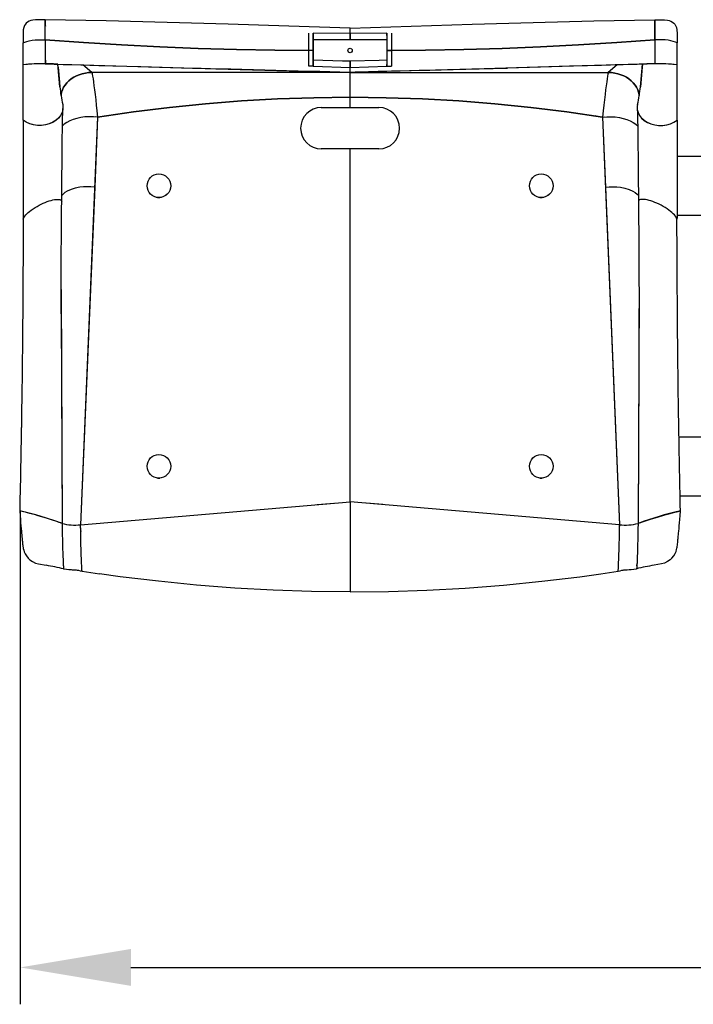
# Model space of a CAD drawing. Units: millimetres. Extents: x 880 to 4067, y 3662 to 4566.
# Drawn here: x 880 to 1337, y 3662 to 4329 of the extents above; entities that cross this region are included whole.
import ezdxf

# ---------------------------------------------------------------- set-up
doc = ezdxf.new("R2010")
doc.units = ezdxf.units.MM
doc.header["$LTSCALE"] = 25
doc.header["$PDSIZE"] = -1
doc.linetypes.add('SLD-Сплошная', pattern=[0])
doc.styles.get("Standard").update_dxf_attribs({"font": 'isocpeui.ttf'})
doc.dimstyles.new('ISO-25', dxfattribs={"dimtxt": 2.5, "dimasz": 2.5, "dimexe": 1.25, "dimexo": 0.625, "dimtad": 1, "dimtxsty": 'Standard', "dimcen": 2.5, "dimadec": 0, "dimazin": 0, "dimtfac": 1, "dimtmove": 0, "dimatfit": 3, "dimfxl": 1, "dimarcsym": 0})

# ---------------------------------------------------------------- blocks, each defined once
blk = doc.blocks.new('*D5')
at = {"color": 0, "lineweight": -2, "transparency": 16777216}
for p, q in [((880.71, 3996.37), (880.71, 3662.23)), ((3652.97, 3996.35), (3652.97, 3662.23)), ((955.71, 3687.23), (3577.97, 3687.23))]:
    blk.add_line(p, q, dxfattribs=at)
at = {"color": 0, "transparency": 16777216}
for points in [[(955.71, 3699.73), (955.71, 3674.73), (880.71, 3687.23)], [(3577.97, 3699.73), (3577.97, 3674.73), (3652.97, 3687.23)]]:
    blk.add_solid(points, dxfattribs=at)
at = {"layer": 'Defpoints', "color": 0, "transparency": 16777216}
for p in [(880.71, 3996.37), (3652.97, 3996.35), (3652.97, 3687.23)]:
    blk.add_point(p, dxfattribs=at)
at = {"color": 0, "transparency": 16777216, "insert": (2266.84, 3800.21), "char_height": 75, "attachment_point": 5}
blk.add_mtext('2772', dxfattribs=at)

msp = doc.modelspace()

# ---------------------------------------------------------------- linework, layer by layer
at = {"color": 7, "linetype": 'SLD-Сплошная', "lineweight": 25}
for p, q in [((897.67, 4329.1), (895.07, 4329.12)), ((897.67, 4315.4), (897.67, 4329.1)), ((1310.67, 4329.1), (1313.26, 4329.12)), ((1310.67, 4315.4), (1310.67, 4329.1)), ((1310.67, 4328.45), (1310.67, 4315.4)), ((1104.17, 4319.83), (1104.17, 4323.34)), ((882.67, 4319.66), (882.67, 4313.34)), ((1076.17, 4308.28), (1076.17, 4319.99)), ((1104.17, 4319.83), (1079.17, 4319.99)), ((1079.17, 4308.28), (1079.17, 4319.99)), ((1079.17, 4319.99), (1079.17, 4308.28)), ((1104.16, 4315.48), (1079.17, 4315.49)), ((1129.17, 4319.99), (1104.17, 4319.83)), ((1129.17, 4315.49), (1104.18, 4315.48)), ((1129.17, 4319.99), (1129.17, 4308.28)), ((1129.17, 4318.52), (1129.17, 4319.99)), ((1132.17, 4319.99), (1132.17, 4308.28)), ((1325.67, 4319.66), (1325.67, 4313.34)), ((882.67, 4298.57), (882.67, 4313.34)), ((1079.17, 4308.28), (1076.17, 4308.28)), ((1076.17, 4297.63), (1076.17, 4308.28)), ((1079.17, 4297.63), (1079.17, 4308.28)), ((1079.17, 4308.16), (1079.17, 4308.16)), ((1079.17, 4308.16), (1079.17, 4297.63)), ((1129.3, 4308.16), (1129.17, 4308.28)), ((1129.17, 4308.28), (1129.17, 4297.63)), ((1129.17, 4308.28), (1132.17, 4308.28)), ((1132.17, 4308.28), (1132.17, 4297.63)), ((1325.67, 4298.57), (1325.67, 4313.34)), ((882.67, 4261.07), (882.67, 4298.57)), ((906.15, 4298.97), (923.18, 4298.48)), ((907.54, 4283.64), (906.15, 4298.97)), ((906.33, 4296.98), (906.22, 4299.01)), ((923.18, 4298.48), (997.48, 4296.37)), ((929.24, 4293.34), (923.18, 4298.48)), ((1079.17, 4297.63), (1076.17, 4297.63)), ((1079.17, 4297.63), (1104.17, 4296.85)), ((1104.17, 4296.85), (1129.17, 4297.63)), ((1104.18, 4293.57), (1104.17, 4296.85)), ((1104.17, 4293.34), (1104.17, 4296.85)), ((1129.17, 4297.63), (1129.17, 4298.73)), ((1129.17, 4297.63), (1132.17, 4297.63)), ((1285.16, 4298.48), (1210.85, 4296.37)), ((1285.16, 4298.48), (1279.1, 4293.34)), ((1302.19, 4298.97), (1285.16, 4298.48)), ((1300.8, 4283.64), (1302.19, 4298.97)), ((1302.01, 4296.98), (1300.8, 4283.64)), ((1302.19, 4298.97), (1302.01, 4296.98)), ((1325.67, 4261.07), (1325.67, 4298.57)), ((1104.17, 4293.34), (929.24, 4293.34)), ((1104.16, 4293.65), (1104.17, 4293.57)), ((1104.17, 4293.57), (1104.16, 4293.65)), ((1104.17, 4293.34), (1104.17, 4293.34)), ((1104.17, 4293.34), (1279.1, 4293.34)), ((1104.17, 4293.34), (1104.17, 4293.34)), ((1104.17, 4276.58), (1104.17, 4292.99)), ((1104.17, 4276.58), (1104.17, 4292.99)), ((1104.18, 4293.57), (1104.18, 4293.65)), ((1104.18, 4293.57), (1104.18, 4293.65)), ((1104.17, 4269.63), (1104.17, 4276.58)), ((1084.67, 4269.63), (1104.17, 4269.63)), ((1104.17, 4269.63), (1123.67, 4269.63)), ((933.16, 4263.18), (921.58, 3987.07)), ((933.16, 4263.18), (931.17, 4215.78)), ((933.16, 4263.18), (931.76, 4263.3)), ((933.41, 4263.18), (933.16, 4263.18)), ((937.9, 4263.92), (937.55, 4263.86)), ((1270.79, 4263.86), (1270.43, 4263.92)), ((1275.18, 4263.18), (1276.51, 4263.3)), ((1275.18, 4263.18), (1286.76, 3987.07)), ((1275.18, 4263.18), (1277.17, 4215.78)), ((882.67, 4261.07), (882.67, 4194.79)), ((1325.67, 4261.07), (1325.67, 4194.79)), ((1104.17, 4241.63), (1084.67, 4241.63)), ((1104.17, 4002.5), (1104.17, 4241.63)), ((1123.67, 4241.63), (1104.17, 4241.63)), ((1325.67, 4236.63), (1347.67, 4236.63)), ((931.17, 4215.78), (921.58, 3987.07)), ((1277.17, 4215.78), (1286.76, 3987.07)), ((979.66, 4210.38), (979.76, 4210.46)), ((1238.66, 4210.38), (1238.76, 4210.46)), ((1325.67, 4196.63), (1347.67, 4196.63)), ((908.46, 4146.43), (909.07, 3987.97)), ((1299.88, 4146.44), (1299.27, 3987.97)), ((908.52, 4129.88), (909.07, 3987.97)), ((1326.96, 4046.63), (1346.37, 4046.63)), ((979.66, 4020.38), (979.76, 4020.46)), ((1238.66, 4020.38), (1238.76, 4020.46)), ((921.58, 3987.07), (1104.17, 4002.5)), ((1081.93, 4000.72), (1093.11, 4001.61)), ((1104.17, 4002.5), (1104.17, 3941.63)), ((1286.76, 3987.07), (1104.17, 4002.5)), ((1126.41, 4000.72), (1115.23, 4001.61)), ((1327.74, 4006.63), (1345.6, 4006.63)), ((921.58, 3987.07), (921.53, 3987.07)), ((921.61, 3985.01), (921.55, 3987.1)), ((1286.73, 3985.01), (1286.79, 3987.07)), ((1286.76, 3987.07), (1286.81, 3987.07)), ((909.77, 3960.88), (909.89, 3959.31)), ((922.6, 3955.66), (922.66, 3955.56)), ((922.6, 3955.63), (934.36, 3953.81)), ((1273.98, 3953.81), (1285.74, 3955.63)), ((1298.45, 3959.31), (1298.56, 3960.88))]:
    msp.add_line(p, q, dxfattribs=at)
at = {"color": 7, "linetype": 'SLD-Сплошная', "lineweight": 25, "flags": 128}
for points in [[(895.07, 4329.12), (893.12, 4329.1), (891.14, 4329), (889.18, 4328.75), (887.98, 4328.49), (886.84, 4328.1), (885.76, 4327.53), (884.84, 4326.79), (884.2, 4326.04), (883.69, 4325.2), (883.14, 4323.73), (882.83, 4322.2), (882.67, 4319.66)], [(1104.17, 4323.34), (1062.78, 4324.8), (1021.49, 4326.1), (980.24, 4327.25), (938.99, 4328.25), (897.67, 4329.1)], [(1104.17, 4323.34), (1062.78, 4324.8), (1021.49, 4326.1), (980.24, 4327.25), (938.99, 4328.25), (897.67, 4329.1)], [(1104.17, 4323.34), (1145.56, 4324.8), (1186.85, 4326.1), (1228.1, 4327.25), (1269.35, 4328.25), (1310.67, 4329.1)], [(1104.17, 4323.34), (1145.56, 4324.8), (1186.85, 4326.1), (1228.1, 4327.25), (1269.35, 4328.25), (1310.67, 4329.1)], [(1313.26, 4329.12), (1315.22, 4329.1), (1317.2, 4329), (1319.16, 4328.75), (1320.35, 4328.49), (1321.5, 4328.1), (1322.58, 4327.53), (1323.5, 4326.79), (1324.14, 4326.04), (1324.64, 4325.2), (1325.2, 4323.73), (1325.51, 4322.2), (1325.67, 4319.66)], [(882.67, 4313.34), (883.81, 4313.94), (885.22, 4314.46), (886.87, 4314.88), (888.73, 4315.2), (890.76, 4315.41), (892.95, 4315.52), (895.26, 4315.52), (897.67, 4315.4)], [(882.67, 4313.34), (883.81, 4313.94), (885.22, 4314.46), (886.87, 4314.88), (888.73, 4315.2), (890.76, 4315.41), (892.95, 4315.52), (895.26, 4315.52), (897.67, 4315.4)], [(897.67, 4315.4), (897.67, 4313.46), (897.66, 4311.52), (897.66, 4309.64), (897.65, 4307), (897.65, 4304.65), (897.64, 4302.64), (897.63, 4301.03), (897.63, 4300.21), (897.63, 4299.6), (897.62, 4299.2)], [(897.67, 4315.4), (897.67, 4313.46), (897.66, 4311.52), (897.66, 4309.64), (897.65, 4307), (897.65, 4304.65), (897.64, 4302.64), (897.63, 4301.03), (897.63, 4300.21), (897.63, 4299.6), (897.62, 4299.2)], [(897.67, 4315.4), (897.68, 4313.46), (897.69, 4311.52), (897.69, 4309.64), (897.71, 4307), (897.72, 4304.65), (897.73, 4302.64), (897.74, 4301.03), (897.75, 4300.2), (897.76, 4299.59), (897.77, 4299.2)], [(1079.17, 4308.28), (1053.16, 4308.48), (1027.17, 4308.96), (1001.2, 4309.71), (975.25, 4310.73), (949.34, 4312.02), (923.48, 4313.57), (897.67, 4315.4)], [(897.67, 4315.4), (923.49, 4313.57), (949.35, 4312.01), (975.26, 4310.72), (1001.2, 4309.71), (1027.17, 4308.96), (1053.16, 4308.48), (1079.17, 4308.28)], [(897.67, 4315.4), (923.49, 4313.57), (949.35, 4312.01), (975.26, 4310.72), (1001.2, 4309.71), (1027.17, 4308.96), (1053.16, 4308.48), (1079.17, 4308.28)], [(1104.16, 4315.48), (1104.16, 4317), (1104.16, 4318.41), (1104.17, 4319.83)], [(1104.17, 4319.83), (1104.18, 4318.31), (1104.18, 4316.9), (1104.18, 4315.48)], [(1310.67, 4315.4), (1284.85, 4313.57), (1258.98, 4312.01), (1233.08, 4310.72), (1207.14, 4309.71), (1181.17, 4308.96), (1155.18, 4308.48), (1129.17, 4308.28)], [(1129.17, 4308.28), (1155.17, 4308.48), (1181.17, 4308.96), (1207.14, 4309.71), (1233.09, 4310.73), (1259, 4312.02), (1284.86, 4313.57), (1310.67, 4315.4)], [(1310.67, 4315.4), (1284.86, 4313.57), (1259, 4312.02), (1233.09, 4310.73), (1207.14, 4309.71), (1181.17, 4308.96), (1155.17, 4308.48), (1129.17, 4308.28)], [(1310.67, 4315.4), (1310.66, 4313.46), (1310.65, 4311.52), (1310.64, 4309.64), (1310.63, 4307), (1310.62, 4304.65), (1310.61, 4302.64), (1310.6, 4301.03), (1310.59, 4300.2), (1310.58, 4299.59), (1310.57, 4299.2)], [(1325.67, 4313.34), (1324.53, 4313.94), (1323.12, 4314.46), (1321.47, 4314.88), (1319.61, 4315.2), (1317.58, 4315.41), (1315.39, 4315.52), (1313.07, 4315.52), (1310.67, 4315.4)], [(1325.67, 4313.34), (1324.53, 4313.94), (1323.12, 4314.46), (1321.47, 4314.88), (1319.61, 4315.2), (1317.58, 4315.41), (1315.39, 4315.52), (1313.07, 4315.52), (1310.67, 4315.4)], [(1310.67, 4315.4), (1310.67, 4313.46), (1310.68, 4311.52), (1310.68, 4309.64), (1310.69, 4307), (1310.69, 4304.65), (1310.7, 4302.64), (1310.7, 4301.03), (1310.71, 4300.21), (1310.71, 4299.6), (1310.72, 4299.2)], [(1310.67, 4315.4), (1310.67, 4313.46), (1310.68, 4311.52), (1310.68, 4309.64), (1310.69, 4307), (1310.69, 4304.65), (1310.7, 4302.64), (1310.7, 4301.03), (1310.71, 4300.21), (1310.71, 4299.6), (1310.72, 4299.2)], [(1079.17, 4301.88), (1098.98, 4301.31), (1104.2, 4301.2)], [(1079.17, 4301.88), (1098.98, 4301.31), (1104.13, 4301.2)], [(1104.13, 4301.2), (1123.95, 4301.7), (1129.17, 4301.88)], [(1104.2, 4301.2), (1123.95, 4301.7), (1129.17, 4301.88)], [(897.62, 4299.2), (903.66, 4299.04), (909.71, 4298.87), (915.75, 4298.69), (921.8, 4298.52), (927.85, 4298.35), (933.89, 4298.18), (962.39, 4297.37), (997.48, 4296.37)], [(897.62, 4299.2), (903.66, 4299.04), (909.71, 4298.87), (915.75, 4298.69), (921.8, 4298.52), (927.85, 4298.35), (933.89, 4298.18), (962.39, 4297.37), (1013.29, 4295.92), (1104.17, 4293.34)], [(906.33, 4296.98), (907.25, 4286.83), (907.54, 4283.64)], [(997.48, 4296.37), (1003.27, 4296.22), (1009.51, 4296.08), (1016.18, 4295.95), (1023.3, 4295.8), (1030.85, 4295.62), (1038.7, 4295.41), (1046.49, 4295.19), (1053.94, 4294.98), (1061.06, 4294.79), (1069.09, 4294.57), (1076.63, 4294.37), (1083.7, 4294.18), (1090.47, 4294), (1097.28, 4293.83), (1104.17, 4293.65)], [(997.48, 4296.37), (1003.27, 4296.22), (1009.51, 4296.08), (1016.18, 4295.95), (1023.3, 4295.8), (1030.85, 4295.62), (1038.7, 4295.41), (1046.49, 4295.19), (1053.94, 4294.98), (1061.06, 4294.79), (1069.09, 4294.57), (1076.63, 4294.37), (1083.7, 4294.18), (1090.47, 4294), (1097.28, 4293.83), (1104.17, 4293.65)], [(1310.72, 4299.2), (1304.68, 4299.04), (1298.63, 4298.87), (1292.58, 4298.69), (1286.54, 4298.52), (1280.49, 4298.35), (1274.45, 4298.18), (1245.95, 4297.37), (1195.05, 4295.92), (1104.17, 4293.34)], [(1104.17, 4293.65), (1107.72, 4293.74), (1110.88, 4293.82), (1113.72, 4293.9), (1116.67, 4293.97), (1119.86, 4294.06), (1123.27, 4294.15), (1126.92, 4294.24), (1132.31, 4294.38), (1138.13, 4294.54), (1144.38, 4294.71), (1151.06, 4294.88), (1158.3, 4295.05), (1165.97, 4295.23), (1174.08, 4295.42), (1182.62, 4295.62), (1191.6, 4295.84), (1201.01, 4296.09), (1210.85, 4296.37)], [(1104.17, 4293.65), (1107.72, 4293.74), (1110.88, 4293.82), (1113.72, 4293.9), (1116.67, 4293.97), (1119.86, 4294.06), (1123.27, 4294.15), (1126.92, 4294.24), (1132.31, 4294.38), (1138.13, 4294.54), (1144.38, 4294.71), (1151.06, 4294.88), (1158.3, 4295.05), (1165.97, 4295.23), (1174.08, 4295.42), (1182.62, 4295.62), (1191.6, 4295.84), (1201.01, 4296.09), (1210.85, 4296.37)], [(1310.72, 4299.2), (1305.32, 4299.06), (1299.93, 4298.9), (1294.53, 4298.75), (1289.13, 4298.6), (1283.73, 4298.44), (1278.33, 4298.29), (1252.89, 4297.57), (1210.85, 4296.37)], [(908.35, 4277.71), (908.39, 4278.25), (908.74, 4279.99), (909.32, 4281.68), (910.11, 4283.32), (911.1, 4284.89), (912.3, 4286.38), (913.7, 4287.76), (915.26, 4289.02), (916.97, 4290.13), (918.8, 4291.09), (920.74, 4291.88), (922.77, 4292.51), (924.87, 4292.97), (927.03, 4293.25), (929.24, 4293.34)], [(929.24, 4293.34), (927.03, 4293.25), (924.87, 4292.97), (922.77, 4292.51), (920.74, 4291.88), (918.8, 4291.09), (916.97, 4290.13), (915.26, 4289.02), (913.7, 4287.76), (912.3, 4286.38), (911.1, 4284.89), (910.11, 4283.32), (909.32, 4281.68), (908.74, 4279.99), (908.39, 4278.25), (908.35, 4277.71)], [(929.24, 4293.34), (929.37, 4292.99), (929.55, 4292.15), (929.77, 4290.84), (930.04, 4289.09), (930.34, 4286.95), (930.67, 4284.42), (931.04, 4281.56), (931.43, 4278.38), (931.84, 4274.93), (932.27, 4271.22), (932.71, 4267.29), (933.16, 4263.18)], [(929.24, 4293.34), (929.37, 4292.99), (929.55, 4292.15), (929.77, 4290.84), (930.04, 4289.09), (930.34, 4286.95), (930.67, 4284.42), (931.04, 4281.56), (931.43, 4278.38), (931.84, 4274.93), (932.27, 4271.22), (932.71, 4267.29), (933.16, 4263.18)], [(1279.1, 4293.34), (1278.97, 4292.99), (1278.79, 4292.15), (1278.57, 4290.84), (1278.3, 4289.09), (1278, 4286.95), (1277.66, 4284.42), (1277.3, 4281.56), (1276.91, 4278.38), (1276.5, 4274.93), (1276.07, 4271.22), (1275.63, 4267.29), (1275.18, 4263.18)], [(1279.1, 4293.34), (1278.97, 4292.99), (1278.79, 4292.15), (1278.57, 4290.84), (1278.3, 4289.09), (1278, 4286.95), (1277.66, 4284.42), (1277.3, 4281.56), (1276.91, 4278.38), (1276.5, 4274.93), (1276.07, 4271.22), (1275.63, 4267.29), (1275.18, 4263.18)], [(1279.1, 4293.34), (1281.3, 4293.25), (1283.47, 4292.97), (1285.57, 4292.51), (1287.6, 4291.88), (1289.54, 4291.09), (1291.37, 4290.13), (1293.08, 4289.02), (1294.64, 4287.76), (1296.04, 4286.38), (1297.24, 4284.89), (1298.23, 4283.32), (1299.02, 4281.68), (1299.59, 4279.99), (1299.95, 4278.25), (1299.99, 4277.71)], [(1299.99, 4277.71), (1299.95, 4278.25), (1299.59, 4279.99), (1299.02, 4281.68), (1298.23, 4283.32), (1297.24, 4284.89), (1296.04, 4286.38), (1294.64, 4287.76), (1293.08, 4289.02), (1291.37, 4290.13), (1289.54, 4291.09), (1287.6, 4291.88), (1285.57, 4292.51), (1283.47, 4292.97), (1281.3, 4293.25), (1279.1, 4293.34)], [(933.16, 4263.18), (957.42, 4266.73), (981.75, 4269.74), (1006.14, 4272.2), (1030.59, 4274.12), (1055.09, 4275.49), (1079.62, 4276.31), (1104.17, 4276.58)], [(1104.17, 4276.58), (1079.62, 4276.31), (1055.09, 4275.49), (1030.59, 4274.12), (1006.14, 4272.2), (981.75, 4269.74), (957.42, 4266.73), (933.16, 4263.18)], [(1275.18, 4263.18), (1250.92, 4266.73), (1226.59, 4269.74), (1202.2, 4272.2), (1177.75, 4274.12), (1153.25, 4275.49), (1128.72, 4276.31), (1104.17, 4276.58)], [(1104.17, 4276.58), (1128.72, 4276.31), (1153.25, 4275.49), (1177.75, 4274.12), (1202.2, 4272.2), (1226.59, 4269.74), (1250.92, 4266.73), (1275.18, 4263.18)], [(909.5, 4271.69), (909.68, 4270.5), (909.61, 4268.36), (909.07, 4266.27), (908.07, 4264.3), (906.66, 4262.5), (904.86, 4260.91), (902.74, 4259.59), (900.36, 4258.57), (897.79, 4257.88), (895.1, 4257.54), (892.38, 4257.56), (889.7, 4257.94), (887.14, 4258.67), (884.77, 4259.72), (882.67, 4261.07)], [(908.84, 4205.67), (908.89, 4212.5), (908.94, 4218.83), (908.98, 4224.65), (909.03, 4229.99), (909.07, 4234.86), (909.11, 4238.35), (909.14, 4241.56), (909.17, 4244.48), (909.2, 4247.12), (909.22, 4249.4), (909.24, 4251.16), (909.26, 4252.56), (909.28, 4253.62), (909.29, 4254.21), (909.29, 4254.83), (909.31, 4255.74), (909.33, 4256.92), (909.35, 4258.34), (909.38, 4259.93), (909.42, 4261.6), (909.46, 4263.31), (909.51, 4264.99), (909.56, 4266.56), (909.59, 4267.5), (909.63, 4268.31), (909.68, 4268.95)], [(909.5, 4271.69), (909.67, 4270.52), (909.63, 4268.95)], [(1298.9, 4271.68), (1298.66, 4270.5), (1298.73, 4268.36), (1299.27, 4266.27), (1300.27, 4264.3), (1301.68, 4262.5), (1303.48, 4260.91), (1305.6, 4259.59), (1307.98, 4258.57), (1310.55, 4257.88), (1313.23, 4257.54), (1315.96, 4257.56), (1318.64, 4257.94), (1321.2, 4258.67), (1323.57, 4259.72), (1325.67, 4261.07)], [(1298.9, 4271.68), (1298.66, 4270.52), (1298.71, 4268.95)], [(1298.71, 4268.95), (1298.7, 4268.32), (1298.74, 4267.55), (1298.78, 4266.69), (1298.82, 4265.3), (1298.86, 4263.89), (1298.9, 4262.56), (1298.92, 4261.38), (1298.95, 4260.38), (1298.96, 4259.43), (1298.99, 4257.89), (1299.02, 4256.33), (1299.04, 4254.78), (1299.06, 4253.47), (1299.08, 4252.42), (1299.09, 4251.33), (1299.11, 4249.75), (1299.14, 4247.66), (1299.16, 4245.03), (1299.2, 4241.91), (1299.23, 4238.29), (1299.27, 4234.17), (1299.31, 4229.53), (1299.36, 4224.37), (1299.4, 4218.68), (1299.45, 4212.46), (1299.5, 4205.68)], [(907.39, 4263.43), (906.79, 4262.64), (905.02, 4261.03), (902.86, 4259.65), (900.41, 4258.58), (897.82, 4257.88), (895.15, 4257.54), (892.46, 4257.56), (889.8, 4257.92), (889.14, 4258.1)], [(933.16, 4263.18), (930.25, 4263.4), (927.35, 4263.41), (924.5, 4263.23), (921.74, 4262.86), (919.11, 4262.3), (916.63, 4261.56), (914.35, 4260.64), (912.3, 4259.56), (910.54, 4258.34), (909.33, 4257.22)], [(933.16, 4263.18), (930.25, 4263.4), (927.35, 4263.41), (924.5, 4263.23), (921.74, 4262.86), (919.11, 4262.3), (916.63, 4261.56), (914.35, 4260.64), (912.3, 4259.56), (910.54, 4258.35), (909.33, 4257.22)], [(1275.18, 4263.18), (1278.09, 4263.4), (1280.99, 4263.41), (1283.84, 4263.23), (1286.59, 4262.86), (1289.23, 4262.3), (1291.71, 4261.56), (1293.99, 4260.64), (1296.04, 4259.56), (1297.8, 4258.35), (1299, 4257.22)], [(1275.18, 4263.18), (1278.09, 4263.4), (1280.99, 4263.41), (1283.84, 4263.23), (1286.59, 4262.86), (1289.23, 4262.3), (1291.71, 4261.56), (1293.99, 4260.64), (1296.04, 4259.56), (1297.8, 4258.34), (1299, 4257.22)], [(1300.95, 4263.43), (1301.55, 4262.64), (1303.32, 4261.03), (1305.48, 4259.65), (1307.93, 4258.58), (1310.51, 4257.88), (1313.19, 4257.54), (1315.88, 4257.56), (1318.54, 4257.92), (1319.53, 4258.2)], [(931.17, 4215.78), (928.59, 4215.98), (926.03, 4216.02), (923.51, 4215.89), (921.06, 4215.61), (917.97, 4215.01), (915.13, 4214.14), (912.62, 4213.03), (911.02, 4212.07), (909.71, 4211.03), (908.87, 4210.12)], [(1277.17, 4215.78), (1279.75, 4215.98), (1282.31, 4216.02), (1284.83, 4215.89), (1287.28, 4215.61), (1290.37, 4215.01), (1293.21, 4214.14), (1295.72, 4213.03), (1297.32, 4212.07), (1298.63, 4211.03), (1299.47, 4210.12)], [(973.63, 4208.7), (974.6, 4208.64), (975.28, 4208.66)], [(1232.63, 4208.7), (1233.6, 4208.64), (1234.28, 4208.66)], [(882.74, 4194.13), (882.73, 4194.11), (882.95, 4194.73), (883.32, 4195.41), (883.82, 4196.13), (884.46, 4196.88), (885.23, 4197.67), (886.12, 4198.48), (887.12, 4199.31), (888.23, 4200.15), (889.45, 4200.99), (890.75, 4201.83), (892.1, 4202.63), (893.49, 4203.39), (894.88, 4204.1), (896.28, 4204.76), (897.67, 4205.35), (899.04, 4205.89), (900.37, 4206.35), (901.66, 4206.74), (902.89, 4207.04), (904.05, 4207.27), (905.11, 4207.4), (906.05, 4207.44), (906.86, 4207.39), (907.54, 4207.25), (908.08, 4207.02), (908.47, 4206.71), (908.73, 4206.32), (908.83, 4205.85), (908.82, 4205.68)], [(882.74, 4194.13), (882.95, 4194.73), (883.32, 4195.41), (883.82, 4196.13), (884.46, 4196.88), (885.23, 4197.67), (886.12, 4198.48), (887.12, 4199.31), (888.23, 4200.15), (889.45, 4200.99), (890.75, 4201.83), (892.1, 4202.63), (893.49, 4203.39), (894.88, 4204.1), (896.28, 4204.76), (897.67, 4205.35), (899.04, 4205.89), (900.37, 4206.35), (901.66, 4206.74), (902.89, 4207.04), (904.05, 4207.27), (905.11, 4207.4), (906.05, 4207.44), (906.86, 4207.39), (907.54, 4207.25), (908.08, 4207.02), (908.47, 4206.71), (908.73, 4206.32), (908.83, 4205.85), (908.82, 4205.66)], [(908.52, 4129.88), (908.5, 4131.39), (908.47, 4132.86), (908.45, 4135.13), (908.45, 4137.47), (908.45, 4140.2), (908.45, 4143.33), (908.46, 4146.85), (908.46, 4149.9), (908.47, 4153.2), (908.48, 4156.74), (908.5, 4160.52), (908.51, 4164.52), (908.53, 4168.55), (908.55, 4172.09), (908.57, 4175.13), (908.58, 4177.67), (908.6, 4179.72), (908.61, 4181.27), (908.61, 4181.85), (908.62, 4182.32), (908.62, 4182.75), (908.62, 4183.32), (908.63, 4184.13), (908.64, 4185.19), (908.65, 4186.49), (908.67, 4188.6), (908.69, 4191.15), (908.72, 4194.13), (908.75, 4197.54), (908.79, 4201.39), (908.84, 4205.67)], [(1325.6, 4194.14), (1325.61, 4194.11), (1325.39, 4194.73), (1325.02, 4195.41), (1324.52, 4196.13), (1323.88, 4196.88), (1323.11, 4197.67), (1322.22, 4198.48), (1321.22, 4199.31), (1320.1, 4200.15), (1318.89, 4200.99), (1317.59, 4201.83), (1316.23, 4202.63), (1314.85, 4203.39), (1313.46, 4204.1), (1312.06, 4204.76), (1310.67, 4205.35), (1309.3, 4205.89), (1307.97, 4206.35), (1306.68, 4206.74), (1305.45, 4207.04), (1304.29, 4207.27), (1303.23, 4207.4), (1302.29, 4207.44), (1301.48, 4207.39), (1300.8, 4207.25), (1300.26, 4207.02), (1299.86, 4206.71), (1299.61, 4206.32), (1299.5, 4205.85), (1299.52, 4205.68)], [(1325.6, 4194.14), (1325.39, 4194.73), (1325.02, 4195.41), (1324.52, 4196.13), (1323.88, 4196.88), (1323.11, 4197.67), (1322.22, 4198.48), (1321.22, 4199.31), (1320.1, 4200.15), (1318.89, 4200.99), (1317.59, 4201.83), (1316.23, 4202.63), (1314.85, 4203.39), (1313.46, 4204.1), (1312.06, 4204.76), (1310.67, 4205.35), (1309.3, 4205.89), (1307.97, 4206.35), (1306.68, 4206.74), (1305.45, 4207.04), (1304.29, 4207.27), (1303.23, 4207.4), (1302.29, 4207.44), (1301.48, 4207.39), (1300.8, 4207.25), (1300.26, 4207.02), (1299.86, 4206.71), (1299.61, 4206.32), (1299.5, 4205.85), (1299.52, 4205.66)], [(1299.5, 4205.68), (1299.55, 4201.39), (1299.59, 4197.54), (1299.62, 4194.13), (1299.65, 4191.15), (1299.67, 4188.6), (1299.69, 4186.49), (1299.7, 4185.19), (1299.71, 4184.13), (1299.71, 4183.32), (1299.72, 4182.75), (1299.72, 4182.32), (1299.73, 4181.85), (1299.73, 4181.27), (1299.74, 4179.72), (1299.75, 4177.67), (1299.77, 4175.13), (1299.79, 4172.09), (1299.81, 4168.55), (1299.83, 4164.52), (1299.85, 4159.37), (1299.86, 4154.59), (1299.87, 4150.23), (1299.88, 4146.29), (1299.89, 4142.76), (1299.89, 4140.13), (1299.89, 4137.79), (1299.89, 4135.74), (1299.89, 4134.31), (1299.86, 4132.86), (1299.84, 4131.39), (1299.82, 4129.88)], [(882.67, 4194.79), (882.69, 4194.45), (882.74, 4194.14)], [(1325.6, 4194.14), (1325.65, 4194.45), (1325.67, 4194.79)], [(882.74, 4194.14), (882.72, 4186.15), (882.69, 4178.65), (882.66, 4171.65), (882.63, 4165.14), (882.6, 4159.12), (882.57, 4153.6), (882.54, 4148.57), (882.52, 4144.58), (882.49, 4140.96), (882.47, 4137.73), (882.45, 4134.87), (882.43, 4132.29), (882.41, 4130.12), (882.4, 4128.37), (882.39, 4126.97), (882.38, 4125.77), (882.37, 4124.74), (882.36, 4123.93), (882.36, 4123.04), (882.35, 4121.85), (882.33, 4120.35), (882.32, 4118.55), (882.3, 4116.17), (882.27, 4113.41), (882.24, 4110.33), (882.21, 4107.22), (882.18, 4104.12), (882.14, 4101.03), (882.11, 4097.94), (882.07, 4094.86), (882.01, 4089.86), (881.95, 4084.87), (881.88, 4079.9), (881.82, 4074.99), (881.75, 4070.41), (881.7, 4067.1), (881.66, 4064.04), (881.61, 4061.23), (881.57, 4058.68), (881.54, 4056.39), (881.52, 4055.36), (881.51, 4054.49), (881.49, 4053.76), (881.48, 4053.19), (881.47, 4052.54), (881.46, 4051.58), (881.43, 4050.04), (881.4, 4048.04), (881.36, 4045.61), (881.31, 4042.72), (881.25, 4039.32), (881.18, 4035.45), (881.09, 4031.12), (881, 4026.31), (880.9, 4021.04), (880.83, 4017.33), (880.75, 4013.42), (880.66, 4009.31), (880.57, 4005.02), (880.47, 4000.68), (880.36, 3996.35)], [(1327.97, 3996.35), (1327.87, 4000.49), (1327.78, 4004.63), (1327.69, 4008.73), (1327.61, 4012.69), (1327.53, 4016.46), (1327.46, 4020.05), (1327.39, 4023.45), (1327.33, 4026.67), (1327.24, 4031.36), (1327.16, 4035.6), (1327.09, 4039.38), (1327.03, 4042.72), (1326.98, 4045.79), (1326.94, 4048.35), (1326.9, 4050.39), (1326.87, 4051.93), (1326.86, 4052.96), (1326.85, 4053.66), (1326.83, 4054.57), (1326.81, 4055.72), (1326.78, 4057.99), (1326.74, 4060.61), (1326.69, 4063.5), (1326.64, 4066.67), (1326.58, 4070.8), (1326.52, 4075.33), (1326.45, 4080.17), (1326.39, 4085.05), (1326.32, 4089.95), (1326.27, 4094.86), (1326.11, 4108.96), (1326.08, 4111.75), (1326.06, 4114.43), (1326.04, 4116.8), (1326.02, 4118.86), (1326, 4120.92), (1325.99, 4122.54), (1325.98, 4123.72), (1325.97, 4124.67), (1325.96, 4125.82), (1325.95, 4127.2), (1325.94, 4128.58), (1325.92, 4130.29), (1325.91, 4132.39), (1325.89, 4134.87), (1325.87, 4137.73), (1325.85, 4140.96), (1325.82, 4144.58), (1325.8, 4148.57), (1325.77, 4153.6), (1325.74, 4159.12), (1325.7, 4165.14), (1325.68, 4171.65), (1325.65, 4178.65), (1325.62, 4186.15), (1325.6, 4194.14)], [(1299.82, 4129.88), (1299.69, 4095.99), (1299.27, 3987.97)], [(973.63, 4018.7), (974.6, 4018.64), (975.28, 4018.66)], [(1232.63, 4018.7), (1233.6, 4018.64), (1234.28, 4018.66)], [(880.36, 3996.35), (880.6, 3993.29), (880.82, 3990.6), (881.01, 3988.26), (881.18, 3986.24), (881.34, 3984.51), (881.5, 3982.7), (881.64, 3981.26), (881.74, 3980.12), (881.83, 3979.26), (881.89, 3978.65), (881.93, 3978.26), (881.96, 3977.94), (882, 3977.51), (882.05, 3977), (882.11, 3976.42), (882.18, 3975.77), (882.25, 3975.09), (882.37, 3973.99), (882.47, 3973.1), (882.57, 3972.38), (882.65, 3971.77), (882.81, 3970.89), (883.06, 3969.92), (883.48, 3968.7), (884.1, 3967.35), (884.97, 3965.91), (886.13, 3964.46)], [(909.07, 3987.97), (908.18, 3988.29), (907.16, 3988.65), (906.03, 3989.03), (904.8, 3989.44), (903.47, 3989.88), (902.07, 3990.33), (900.61, 3990.79), (899.11, 3991.26), (897.57, 3991.74), (896.02, 3992.21), (894.48, 3992.67), (892.95, 3993.13), (890.97, 3993.71), (889.08, 3994.25), (887.31, 3994.75), (885.7, 3995.19), (884.27, 3995.56), (883.04, 3995.88), (882.03, 3996.12), (881.25, 3996.28), (880.71, 3996.37), (880.42, 3996.38), (880.44, 3996.38)], [(1299.27, 3987.97), (1300.16, 3988.29), (1301.18, 3988.65), (1302.31, 3989.03), (1303.54, 3989.44), (1304.86, 3989.88), (1306.26, 3990.33), (1307.72, 3990.79), (1309.23, 3991.26), (1310.77, 3991.74), (1312.31, 3992.21), (1313.86, 3992.67), (1315.39, 3993.13), (1317.37, 3993.71), (1319.26, 3994.25), (1321.03, 3994.75), (1322.64, 3995.19), (1324.07, 3995.56), (1325.3, 3995.88), (1326.31, 3996.12), (1327.09, 3996.28), (1327.63, 3996.37), (1327.92, 3996.38), (1327.89, 3996.38)], [(1322.21, 3964.46), (1323.43, 3966), (1324.33, 3967.52), (1324.95, 3968.94), (1325.35, 3970.17), (1325.58, 3971.13), (1325.69, 3971.82), (1325.78, 3972.42), (1325.87, 3973.13), (1325.97, 3974.01), (1326.09, 3975.09), (1326.19, 3976.1), (1326.29, 3976.99), (1326.36, 3977.73), (1326.4, 3978.16), (1326.44, 3978.57), (1326.51, 3979.26), (1326.59, 3980.12), (1326.7, 3981.26), (1326.84, 3982.7), (1327, 3984.51), (1327.15, 3986.24), (1327.33, 3988.26), (1327.52, 3990.6), (1327.74, 3993.29), (1327.97, 3996.35)], [(909.07, 3987.97), (909.15, 3984.07), (909.23, 3980.38), (909.31, 3976.92), (909.39, 3973.69), (909.47, 3970.72), (909.55, 3968.01), (909.63, 3965.56), (909.71, 3963.4), (909.78, 3961.53), (909.86, 3959.96), (909.93, 3958.71), (909.99, 3957.78), (910.05, 3957.19), (910.07, 3957.11)], [(922.6, 3955.66), (922.59, 3955.67), (922.52, 3956.31), (922.44, 3957.46), (922.35, 3959.1), (922.26, 3961.2), (922.17, 3963.75), (922.07, 3966.72), (921.97, 3970.08), (921.87, 3973.82), (921.77, 3977.91), (921.68, 3982.34), (921.58, 3987.07)], [(922.6, 3955.66), (922.59, 3955.67), (922.52, 3956.31), (922.44, 3957.46), (922.35, 3959.1), (922.26, 3961.2), (922.17, 3963.75), (922.07, 3966.72), (921.97, 3970.08), (921.87, 3973.82), (921.77, 3977.91), (921.68, 3982.34), (921.58, 3987.07)], [(921.61, 3985.01), (921.65, 3983.64), (921.67, 3982.46)], [(1285.74, 3955.66), (1285.74, 3955.67), (1285.82, 3956.31), (1285.9, 3957.46), (1285.99, 3959.1), (1286.08, 3961.2), (1286.17, 3963.75), (1286.27, 3966.72), (1286.37, 3970.08), (1286.47, 3973.82), (1286.56, 3977.91), (1286.66, 3982.34), (1286.76, 3987.07)], [(1285.74, 3955.66), (1285.74, 3955.67), (1285.82, 3956.31), (1285.9, 3957.46), (1285.99, 3959.1), (1286.08, 3961.2), (1286.17, 3963.75), (1286.27, 3966.72), (1286.37, 3970.08), (1286.47, 3973.82), (1286.56, 3977.91), (1286.66, 3982.34), (1286.76, 3987.07)], [(1286.67, 3982.46), (1286.69, 3983.64), (1286.73, 3985.01)], [(1299.27, 3987.97), (1299.19, 3984.07), (1299.11, 3980.38), (1299.03, 3976.92), (1298.95, 3973.69), (1298.87, 3970.72), (1298.79, 3968.01), (1298.71, 3965.56), (1298.63, 3963.4), (1298.55, 3961.53), (1298.48, 3959.96), (1298.41, 3958.71), (1298.35, 3957.78), (1298.28, 3957.19), (1298.27, 3957.11)], [(886.13, 3964.46), (887.26, 3963.38), (889.07, 3962.08), (891.07, 3961.1), (893.2, 3960.49), (898.29, 3959.58)], [(1322.21, 3964.46), (1321.08, 3963.38), (1319.27, 3962.08), (1317.26, 3961.1), (1315.14, 3960.49), (1310.05, 3959.58)], [(910.07, 3957.11), (910.17, 3957.06), (910.18, 3957.18)], [(910.07, 3957.11), (912.03, 3956.91), (913.72, 3956.75), (915.13, 3956.64), (916.01, 3956.59), (916.74, 3956.55), (917.3, 3956.53), (917.71, 3956.54), (917.97, 3956.55), (918.03, 3956.56), (918.11, 3956.55), (918.28, 3956.54), (918.48, 3956.52), (918.7, 3956.48), (919.25, 3956.37), (920.16, 3956.17), (921.27, 3955.91), (922.6, 3955.63)], [(1285.74, 3955.63), (1287.06, 3955.91), (1288.18, 3956.17), (1289.09, 3956.37), (1289.63, 3956.48), (1289.86, 3956.52), (1290.06, 3956.54), (1290.23, 3956.55), (1290.3, 3956.56), (1290.37, 3956.55), (1290.63, 3956.54), (1291.04, 3956.53), (1291.94, 3956.57), (1293.21, 3956.64), (1294.62, 3956.75), (1296.31, 3956.91), (1298.27, 3957.11)], [(1298.27, 3957.11), (1298.17, 3957.06), (1298.16, 3957.2)], [(1104.17, 3941.63), (1078.13, 3941.92), (1052.11, 3942.77), (1026.13, 3944.2), (1000.18, 3946.19), (974.28, 3948.74), (948.44, 3951.87), (934.36, 3953.81)], [(1104.17, 3941.63), (1130.21, 3941.92), (1156.22, 3942.77), (1182.21, 3944.2), (1208.16, 3946.19), (1234.06, 3948.74), (1259.9, 3951.87), (1273.98, 3953.81)]]:
    msp.add_lwpolyline(points, dxfattribs=at)
at = {"color": 7, "linetype": 'SLD-Сплошная', "lineweight": 25}
for centre, radius in [((1104.17, 4308.28), 1.5), ((974.67, 4216.63), 8), ((1233.67, 4216.63), 8), ((974.67, 4026.63), 8), ((1233.67, 4026.63), 8)]:
    msp.add_circle(centre, radius, dxfattribs=at)
for centre, radius, start, end in [((1080.83, 4330.03), 183.17, 180.29146, 181.68687), ((1126.22, 4330.27), 184.46, 358.24912, 359.43245), ((896.82, 4157.18), 142.09, 86.238, 95.71692), ((894.38, 4199.45), 99.81, 88.05293, 96.73529), ((1342.94, 4300.92), 238.81, 179.93237, 180.97559), ((865.49, 4300.92), 238.71, 359.02263, 0.06627), ((1311.51, 4157.18), 142.09, 84.28311, 93.76197), ((1313.96, 4199.45), 99.81, 83.26474, 91.94705), ((1013.98, 4294.97), 107.04, 186.07542, 192.56336), ((1192.01, 4294.81), 109.36, 347.78989, 354.14014), ((1084.67, 4255.63), 14, 90.00586, 269.99414), ((1123.67, 4255.63), 14, 270.00597, 89.99403), ((829.83, 3771.16), 230.84, 69.92525, 77.3351), ((1378.5, 3771.18), 230.81, 102.66449, 110.07522), ((917.72, 4020.87), 34.01, 255.25897, 276.50935), ((1290.62, 4020.87), 34.01, 263.49088, 284.74076), ((860.79, 3743.61), 219.2, 76.97792, 80.14943), ((1346.42, 3742.53), 220.08, 99.51132, 102.66613)]:
    msp.add_arc(centre, radius, start, end, dxfattribs=at)

# ---------------------------------------------------------------- dimensions: what is measured, and where the dimension line sits
dim = msp.add_linear_dim(base=(3652.97, 3687.23), p1=(880.71, 3996.37), p2=(3652.97, 3996.35), dimstyle='ISO-25', override={"dimtxt": 75, "dimasz": 75, "dimexe": 25, "dimexo": 0, "dimgap": 75, "dimtih": 1, "dimtoh": 1, "dimdec": 0, "dimzin": 0, "dimadec": 2, "dimtdec": 3, "dimtzin": 0})
dim.commit()
dim.dimension.update_dxf_attribs({"geometry": '*D5', "text_midpoint": (2266.84, 3800.21)})

doc.saveas('drawing.dxf')
